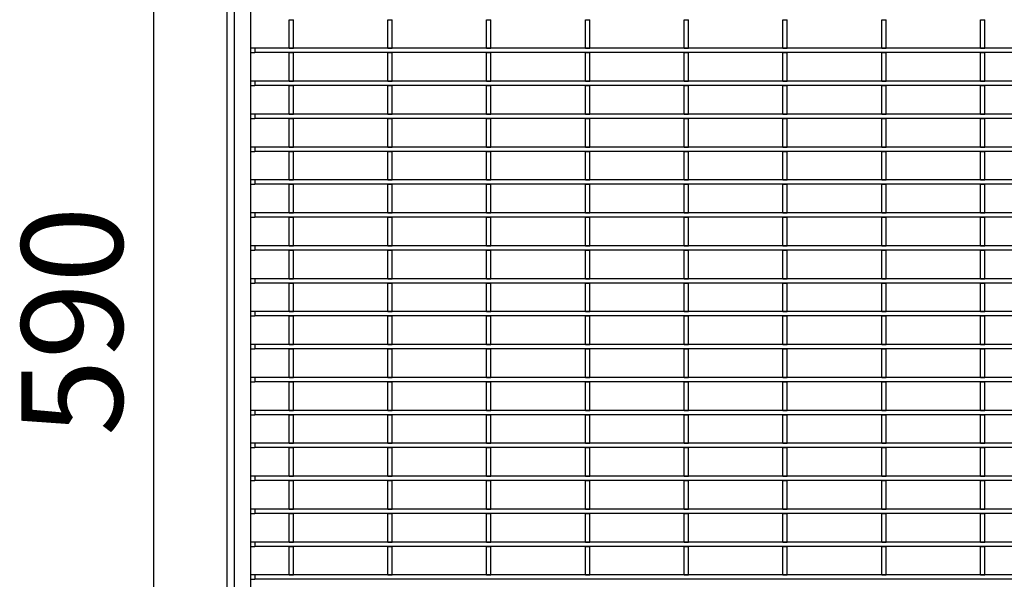
# Model space of a CAD drawing. Units: millimetres. Extents: x 9 to 1124, y 7 to 755.
# Drawn here: x 9 to 350, y 356 to 550 of the extents above; entities that cross this region are included whole.
import ezdxf

# ---------------------------------------------------------------- set-up
doc = ezdxf.new("R2010")
doc.units = ezdxf.units.MM
doc.layers.add('3003270', color=7, linetype='Continuous')
doc.layers.add('DIMENSION', color=3, linetype='Continuous', lineweight=25)
doc.styles.add('BEMSTIL', font='arial.ttf', dxfattribs={"width": 0.8})
doc.dimstyles.new('ACO wymiarowanie', dxfattribs={"dimscale": 10, "dimtxt": 3.5, "dimasz": 2.5, "dimexe": 1, "dimexo": 1, "dimgap": 1, "dimtad": 1, "dimdec": 0, "dimtxsty": 'BEMSTIL', "dimcen": 3, "dimclrd": 3, "dimclre": 3, "dimclrt": 2, "dimadec": 0, "dimazin": 0, "dimtfac": 0.875, "dimtdec": 0, "dimtmove": 0, "dimatfit": 0, "dimfxl": 1, "dimtolj": 1, "dimlwd": 25, "dimlwe": 25, "dimarcsym": 0})

# ---------------------------------------------------------------- blocks, each defined once
blk = doc.blocks.new('*D200')
at = {"layer": 'Defpoints', "color": 0, "transparency": 16777216}
for p in [(83.1, 754.82), (55.6, 164.82), (84.1, 164.82)]:
    blk.add_point(p, dxfattribs=at)
at = {"layer": 'DIMENSION', "color": 3, "lineweight": 25, "transparency": 16777216}
for p, q in [((73.1, 754.82), (45.6, 754.82)), ((55.6, 729.82), (55.6, 189.82)), ((74.1, 164.82), (45.6, 164.82))]:
    blk.add_line(p, q, dxfattribs=at)
at = {"layer": 'DIMENSION', "color": 3, "transparency": 16777216}
for points in [[(51.43, 729.82), (59.76, 729.82), (55.6, 754.82)], [(51.43, 189.82), (59.76, 189.82), (55.6, 164.82)]]:
    blk.add_solid(points, dxfattribs=at)
at = {"layer": 'DIMENSION', "color": 2, "transparency": 16777216, "insert": (9.86, 445.88), "char_height": 35, "attachment_point": 2, "rotation": 90, "style": 'BEMSTIL'}
blk.add_mtext('\\A1;590', dxfattribs=at)
blk = doc.blocks.new('1144485-M_004_Top_view')
for p, q in [((-295.5, 3), (-295.5, 587.75)), ((-293, 3), (-293, 587.25)), ((-287.5, 581.75), (-287.5, 8.15)), ((-274.1, 375.55), (-274.1, 385.45)), ((-274.1, 385.45), (-272.6, 385.45)), ((-272.6, 375.55), (-272.6, 385.45)), ((-239.9, 375.55), (-239.9, 385.45)), ((-239.9, 385.45), (-238.4, 385.45)), ((-238.4, 375.55), (-238.4, 385.45)), ((-205.7, 385.45), (-204.2, 385.45)), ((-205.7, 375.55), (-205.7, 385.45)), ((-204.2, 375.55), (-204.2, 385.45)), ((-171.5, 385.45), (-170, 385.45)), ((-171.5, 375.55), (-171.5, 385.45)), ((-170, 375.55), (-170, 385.45)), ((-137.3, 375.55), (-137.3, 385.45)), ((-137.3, 385.45), (-135.8, 385.45)), ((-135.8, 375.55), (-135.8, 385.45)), ((-103.1, 385.45), (-101.6, 385.45)), ((-103.1, 375.55), (-103.1, 385.45)), ((-101.6, 375.55), (-101.6, 385.45)), ((-68.9, 375.55), (-68.9, 385.45)), ((-68.9, 385.45), (-67.4, 385.45)), ((-67.4, 375.55), (-67.4, 385.45)), ((-34.7, 375.55), (-34.7, 385.45)), ((-34.7, 385.45), (-33.2, 385.45)), ((-33.2, 375.55), (-33.2, 385.45)), ((-286, 375.55), (-287.5, 375.55)), ((-286, 375.55), (-286, 374.05)), ((285, 375.55), (-286, 375.55)), ((-274.1, 375.55), (-272.6, 375.55)), ((-239.9, 375.55), (-238.4, 375.55)), ((-205.7, 375.55), (-204.2, 375.55)), ((-171.5, 375.55), (-170, 375.55)), ((-137.3, 375.55), (-135.8, 375.55)), ((-103.1, 375.55), (-101.6, 375.55)), ((-68.9, 375.55), (-67.4, 375.55)), ((-34.7, 375.55), (-33.2, 375.55)), ((-287.5, 374.05), (-286, 374.05)), ((285, 374.05), (-286, 374.05)), ((-274.1, 364.15), (-274.1, 374.05)), ((-274.1, 374.05), (-272.6, 374.05)), ((-272.6, 364.15), (-272.6, 374.05)), ((-239.9, 364.15), (-239.9, 374.05)), ((-239.9, 374.05), (-238.4, 374.05)), ((-238.4, 364.15), (-238.4, 374.05)), ((-205.7, 374.05), (-204.2, 374.05)), ((-205.7, 364.15), (-205.7, 374.05)), ((-204.2, 364.15), (-204.2, 374.05)), ((-171.5, 364.15), (-171.5, 374.05)), ((-171.5, 374.05), (-170, 374.05)), ((-170, 364.15), (-170, 374.05)), ((-137.3, 364.15), (-137.3, 374.05)), ((-137.3, 374.05), (-135.8, 374.05)), ((-135.8, 364.15), (-135.8, 374.05)), ((-103.1, 374.05), (-101.6, 374.05)), ((-103.1, 364.15), (-103.1, 374.05)), ((-101.6, 364.15), (-101.6, 374.05)), ((-68.9, 364.15), (-68.9, 374.05)), ((-68.9, 374.05), (-67.4, 374.05)), ((-67.4, 364.15), (-67.4, 374.05)), ((-34.7, 364.15), (-34.7, 374.05)), ((-34.7, 374.05), (-33.2, 374.05)), ((-33.2, 364.15), (-33.2, 374.05)), ((-286, 364.15), (-287.5, 364.15)), ((-287.5, 362.65), (-286, 362.65)), ((-286, 364.15), (-286, 362.65)), ((285, 364.15), (-286, 364.15)), ((285, 362.65), (-286, 362.65)), ((-274.1, 364.15), (-272.6, 364.15)), ((-274.1, 352.75), (-274.1, 362.65)), ((-274.1, 362.65), (-272.6, 362.65)), ((-272.6, 352.75), (-272.6, 362.65)), ((-239.9, 364.15), (-238.4, 364.15)), ((-239.9, 352.75), (-239.9, 362.65)), ((-239.9, 362.65), (-238.4, 362.65)), ((-238.4, 352.75), (-238.4, 362.65)), ((-205.7, 364.15), (-204.2, 364.15)), ((-205.7, 362.65), (-204.2, 362.65)), ((-205.7, 352.75), (-205.7, 362.65)), ((-204.2, 352.75), (-204.2, 362.65)), ((-171.5, 364.15), (-170, 364.15)), ((-171.5, 362.65), (-170, 362.65)), ((-171.5, 352.75), (-171.5, 362.65)), ((-170, 352.75), (-170, 362.65)), ((-137.3, 364.15), (-135.8, 364.15)), ((-137.3, 362.65), (-135.8, 362.65)), ((-137.3, 352.75), (-137.3, 362.65)), ((-135.8, 352.75), (-135.8, 362.65)), ((-103.1, 364.15), (-101.6, 364.15)), ((-103.1, 352.75), (-103.1, 362.65)), ((-103.1, 362.65), (-101.6, 362.65)), ((-101.6, 352.75), (-101.6, 362.65)), ((-68.9, 364.15), (-67.4, 364.15)), ((-68.9, 352.75), (-68.9, 362.65)), ((-68.9, 362.65), (-67.4, 362.65)), ((-67.4, 352.75), (-67.4, 362.65)), ((-34.7, 364.15), (-33.2, 364.15)), ((-34.7, 352.75), (-34.7, 362.65)), ((-34.7, 362.65), (-33.2, 362.65)), ((-33.2, 352.75), (-33.2, 362.65)), ((-286, 352.75), (-287.5, 352.75)), ((-287.5, 351.25), (-286, 351.25)), ((-286, 352.75), (-286, 351.25)), ((285, 352.75), (-286, 352.75)), ((285, 351.25), (-286, 351.25)), ((-274.1, 352.75), (-272.6, 352.75)), ((-274.1, 341.35), (-274.1, 351.25)), ((-274.1, 351.25), (-272.6, 351.25)), ((-272.6, 341.35), (-272.6, 351.25)), ((-239.9, 352.75), (-238.4, 352.75)), ((-239.9, 341.35), (-239.9, 351.25)), ((-239.9, 351.25), (-238.4, 351.25)), ((-238.4, 341.35), (-238.4, 351.25)), ((-205.7, 352.75), (-204.2, 352.75)), ((-205.7, 351.25), (-204.2, 351.25)), ((-205.7, 341.35), (-205.7, 351.25)), ((-204.2, 341.35), (-204.2, 351.25)), ((-171.5, 352.75), (-170, 352.75)), ((-171.5, 351.25), (-170, 351.25)), ((-171.5, 341.35), (-171.5, 351.25)), ((-170, 341.35), (-170, 351.25)), ((-137.3, 352.75), (-135.8, 352.75)), ((-137.3, 341.35), (-137.3, 351.25)), ((-137.3, 351.25), (-135.8, 351.25)), ((-135.8, 341.35), (-135.8, 351.25)), ((-103.1, 352.75), (-101.6, 352.75)), ((-103.1, 351.25), (-101.6, 351.25)), ((-103.1, 341.35), (-103.1, 351.25)), ((-101.6, 341.35), (-101.6, 351.25)), ((-68.9, 352.75), (-67.4, 352.75)), ((-68.9, 341.35), (-68.9, 351.25)), ((-68.9, 351.25), (-67.4, 351.25)), ((-67.4, 341.35), (-67.4, 351.25)), ((-34.7, 352.75), (-33.2, 352.75)), ((-34.7, 341.35), (-34.7, 351.25)), ((-34.7, 351.25), (-33.2, 351.25)), ((-33.2, 341.35), (-33.2, 351.25)), ((-286, 341.35), (-287.5, 341.35)), ((-286, 341.35), (-286, 339.85)), ((285, 341.35), (-286, 341.35)), ((-274.1, 341.35), (-272.6, 341.35)), ((-239.9, 341.35), (-238.4, 341.35)), ((-205.7, 341.35), (-204.2, 341.35)), ((-171.5, 341.35), (-170, 341.35)), ((-137.3, 341.35), (-135.8, 341.35)), ((-103.1, 341.35), (-101.6, 341.35)), ((-68.9, 341.35), (-67.4, 341.35)), ((-34.7, 341.35), (-33.2, 341.35)), ((-287.5, 339.85), (-286, 339.85)), ((285, 339.85), (-286, 339.85)), ((-274.1, 329.95), (-274.1, 339.85)), ((-274.1, 339.85), (-272.6, 339.85)), ((-272.6, 329.95), (-272.6, 339.85)), ((-239.9, 329.95), (-239.9, 339.85)), ((-239.9, 339.85), (-238.4, 339.85)), ((-238.4, 329.95), (-238.4, 339.85)), ((-205.7, 339.85), (-204.2, 339.85)), ((-205.7, 329.95), (-205.7, 339.85)), ((-204.2, 329.95), (-204.2, 339.85)), ((-171.5, 339.85), (-170, 339.85)), ((-171.5, 329.95), (-171.5, 339.85)), ((-170, 329.95), (-170, 339.85)), ((-137.3, 329.95), (-137.3, 339.85)), ((-137.3, 339.85), (-135.8, 339.85)), ((-135.8, 329.95), (-135.8, 339.85)), ((-103.1, 339.85), (-101.6, 339.85)), ((-103.1, 329.95), (-103.1, 339.85)), ((-101.6, 329.95), (-101.6, 339.85)), ((-68.9, 329.95), (-68.9, 339.85)), ((-68.9, 339.85), (-67.4, 339.85)), ((-67.4, 329.95), (-67.4, 339.85)), ((-34.7, 329.95), (-34.7, 339.85)), ((-34.7, 339.85), (-33.2, 339.85)), ((-33.2, 329.95), (-33.2, 339.85)), ((-286, 329.95), (-287.5, 329.95)), ((-287.5, 328.45), (-286, 328.45)), ((-286, 329.95), (-286, 328.45)), ((285, 329.95), (-286, 329.95)), ((285, 328.45), (-286, 328.45)), ((-274.1, 329.95), (-272.6, 329.95)), ((-274.1, 318.55), (-274.1, 328.45)), ((-274.1, 328.45), (-272.6, 328.45)), ((-272.6, 318.55), (-272.6, 328.45)), ((-239.9, 329.95), (-238.4, 329.95)), ((-239.9, 318.55), (-239.9, 328.45)), ((-239.9, 328.45), (-238.4, 328.45)), ((-238.4, 318.55), (-238.4, 328.45)), ((-205.7, 329.95), (-204.2, 329.95)), ((-205.7, 328.45), (-204.2, 328.45)), ((-205.7, 318.55), (-205.7, 328.45)), ((-204.2, 318.55), (-204.2, 328.45)), ((-171.5, 329.95), (-170, 329.95)), ((-171.5, 328.45), (-170, 328.45)), ((-171.5, 318.55), (-171.5, 328.45)), ((-170, 318.55), (-170, 328.45)), ((-137.3, 329.95), (-135.8, 329.95)), ((-137.3, 318.55), (-137.3, 328.45)), ((-137.3, 328.45), (-135.8, 328.45)), ((-135.8, 318.55), (-135.8, 328.45)), ((-103.1, 329.95), (-101.6, 329.95)), ((-103.1, 328.45), (-101.6, 328.45)), ((-103.1, 318.55), (-103.1, 328.45)), ((-101.6, 318.55), (-101.6, 328.45)), ((-68.9, 329.95), (-67.4, 329.95)), ((-68.9, 318.55), (-68.9, 328.45)), ((-68.9, 328.45), (-67.4, 328.45)), ((-67.4, 318.55), (-67.4, 328.45)), ((-34.7, 329.95), (-33.2, 329.95)), ((-34.7, 318.55), (-34.7, 328.45)), ((-34.7, 328.45), (-33.2, 328.45)), ((-33.2, 318.55), (-33.2, 328.45)), ((-286, 318.55), (-287.5, 318.55)), ((-287.5, 317.05), (-286, 317.05)), ((-286, 318.55), (-286, 317.05)), ((285, 318.55), (-286, 318.55)), ((285, 317.05), (-286, 317.05)), ((-274.1, 318.55), (-272.6, 318.55)), ((-274.1, 307.15), (-274.1, 317.05)), ((-274.1, 317.05), (-272.6, 317.05)), ((-272.6, 307.15), (-272.6, 317.05)), ((-239.9, 318.55), (-238.4, 318.55)), ((-239.9, 307.15), (-239.9, 317.05)), ((-239.9, 317.05), (-238.4, 317.05)), ((-238.4, 307.15), (-238.4, 317.05)), ((-205.7, 318.55), (-204.2, 318.55)), ((-205.7, 317.05), (-204.2, 317.05)), ((-205.7, 307.15), (-205.7, 317.05)), ((-204.2, 307.15), (-204.2, 317.05)), ((-171.5, 318.55), (-170, 318.55)), ((-171.5, 317.05), (-170, 317.05)), ((-171.5, 307.15), (-171.5, 317.05)), ((-170, 307.15), (-170, 317.05)), ((-137.3, 318.55), (-135.8, 318.55)), ((-137.3, 307.15), (-137.3, 317.05)), ((-137.3, 317.05), (-135.8, 317.05)), ((-135.8, 307.15), (-135.8, 317.05)), ((-103.1, 318.55), (-101.6, 318.55)), ((-103.1, 317.05), (-101.6, 317.05)), ((-103.1, 307.15), (-103.1, 317.05)), ((-101.6, 307.15), (-101.6, 317.05)), ((-68.9, 318.55), (-67.4, 318.55)), ((-68.9, 307.15), (-68.9, 317.05)), ((-68.9, 317.05), (-67.4, 317.05)), ((-67.4, 307.15), (-67.4, 317.05)), ((-34.7, 318.55), (-33.2, 318.55)), ((-34.7, 307.15), (-34.7, 317.05)), ((-34.7, 317.05), (-33.2, 317.05)), ((-33.2, 307.15), (-33.2, 317.05)), ((-286, 307.15), (-287.5, 307.15)), ((-286, 307.15), (-286, 305.65)), ((285, 307.15), (-286, 307.15)), ((-274.1, 307.15), (-272.6, 307.15)), ((-239.9, 307.15), (-238.4, 307.15)), ((-205.7, 307.15), (-204.2, 307.15)), ((-171.5, 307.15), (-170, 307.15)), ((-137.3, 307.15), (-135.8, 307.15)), ((-103.1, 307.15), (-101.6, 307.15)), ((-68.9, 307.15), (-67.4, 307.15)), ((-34.7, 307.15), (-33.2, 307.15)), ((-287.5, 305.65), (-286, 305.65)), ((285, 305.65), (-286, 305.65)), ((-274.1, 295.75), (-274.1, 305.65)), ((-274.1, 305.65), (-272.6, 305.65)), ((-272.6, 295.75), (-272.6, 305.65)), ((-239.9, 295.75), (-239.9, 305.65)), ((-239.9, 305.65), (-238.4, 305.65)), ((-238.4, 295.75), (-238.4, 305.65)), ((-205.7, 305.65), (-204.2, 305.65)), ((-205.7, 295.75), (-205.7, 305.65)), ((-204.2, 295.75), (-204.2, 305.65)), ((-171.5, 305.65), (-170, 305.65)), ((-171.5, 295.75), (-171.5, 305.65)), ((-170, 295.75), (-170, 305.65)), ((-137.3, 295.75), (-137.3, 305.65)), ((-137.3, 305.65), (-135.8, 305.65)), ((-135.8, 295.75), (-135.8, 305.65)), ((-103.1, 305.65), (-101.6, 305.65)), ((-103.1, 295.75), (-103.1, 305.65)), ((-101.6, 295.75), (-101.6, 305.65)), ((-68.9, 295.75), (-68.9, 305.65)), ((-68.9, 305.65), (-67.4, 305.65)), ((-67.4, 295.75), (-67.4, 305.65)), ((-34.7, 295.75), (-34.7, 305.65)), ((-34.7, 305.65), (-33.2, 305.65)), ((-33.2, 295.75), (-33.2, 305.65)), ((-286, 295.75), (-287.5, 295.75)), ((-287.5, 294.25), (-286, 294.25)), ((-286, 295.75), (-286, 294.25)), ((285, 295.75), (-286, 295.75)), ((285, 294.25), (-286, 294.25)), ((-274.1, 295.75), (-272.6, 295.75)), ((-274.1, 284.35), (-274.1, 294.25)), ((-274.1, 294.25), (-272.6, 294.25)), ((-272.6, 284.35), (-272.6, 294.25)), ((-239.9, 295.75), (-238.4, 295.75)), ((-239.9, 284.35), (-239.9, 294.25)), ((-239.9, 294.25), (-238.4, 294.25)), ((-238.4, 284.35), (-238.4, 294.25)), ((-205.7, 295.75), (-204.2, 295.75)), ((-205.7, 294.25), (-204.2, 294.25)), ((-205.7, 284.35), (-205.7, 294.25)), ((-204.2, 284.35), (-204.2, 294.25)), ((-171.5, 295.75), (-170, 295.75)), ((-171.5, 294.25), (-170, 294.25)), ((-171.5, 284.35), (-171.5, 294.25)), ((-170, 284.35), (-170, 294.25)), ((-137.3, 295.75), (-135.8, 295.75)), ((-137.3, 284.35), (-137.3, 294.25)), ((-137.3, 294.25), (-135.8, 294.25)), ((-135.8, 284.35), (-135.8, 294.25)), ((-103.1, 295.75), (-101.6, 295.75)), ((-103.1, 294.25), (-101.6, 294.25)), ((-103.1, 284.35), (-103.1, 294.25)), ((-101.6, 284.35), (-101.6, 294.25)), ((-68.9, 295.75), (-67.4, 295.75)), ((-68.9, 284.35), (-68.9, 294.25)), ((-68.9, 294.25), (-67.4, 294.25)), ((-67.4, 284.35), (-67.4, 294.25)), ((-34.7, 295.75), (-33.2, 295.75)), ((-34.7, 284.35), (-34.7, 294.25)), ((-34.7, 294.25), (-33.2, 294.25)), ((-33.2, 284.35), (-33.2, 294.25)), ((-286, 284.35), (-287.5, 284.35)), ((-286, 284.35), (-286, 282.85)), ((285, 284.35), (-286, 284.35)), ((-274.1, 284.35), (-272.6, 284.35)), ((-239.9, 284.35), (-238.4, 284.35)), ((-205.7, 284.35), (-204.2, 284.35)), ((-171.5, 284.35), (-170, 284.35)), ((-137.3, 284.35), (-135.8, 284.35)), ((-103.1, 284.35), (-101.6, 284.35)), ((-68.9, 284.35), (-67.4, 284.35)), ((-34.7, 284.35), (-33.2, 284.35)), ((-287.5, 282.85), (-286, 282.85)), ((285, 282.85), (-286, 282.85)), ((-274.1, 272.95), (-274.1, 282.85)), ((-274.1, 282.85), (-272.6, 282.85)), ((-272.6, 272.95), (-272.6, 282.85)), ((-239.9, 272.95), (-239.9, 282.85)), ((-239.9, 282.85), (-238.4, 282.85)), ((-238.4, 272.95), (-238.4, 282.85)), ((-205.7, 282.85), (-204.2, 282.85)), ((-205.7, 272.95), (-205.7, 282.85)), ((-204.2, 272.95), (-204.2, 282.85)), ((-171.5, 272.95), (-171.5, 282.85)), ((-171.5, 282.85), (-170, 282.85)), ((-170, 272.95), (-170, 282.85)), ((-137.3, 272.95), (-137.3, 282.85)), ((-137.3, 282.85), (-135.8, 282.85)), ((-135.8, 272.95), (-135.8, 282.85)), ((-103.1, 282.85), (-101.6, 282.85)), ((-103.1, 272.95), (-103.1, 282.85)), ((-101.6, 272.95), (-101.6, 282.85)), ((-68.9, 282.85), (-67.4, 282.85)), ((-68.9, 272.95), (-68.9, 282.85)), ((-67.4, 272.95), (-67.4, 282.85)), ((-34.7, 272.95), (-34.7, 282.85)), ((-34.7, 282.85), (-33.2, 282.85)), ((-33.2, 272.95), (-33.2, 282.85)), ((-286, 272.95), (-287.5, 272.95)), ((-286, 272.95), (-286, 271.45)), ((285, 272.95), (-286, 272.95)), ((-274.1, 272.95), (-272.6, 272.95)), ((-239.9, 272.95), (-238.4, 272.95)), ((-205.7, 272.95), (-204.2, 272.95)), ((-171.5, 272.95), (-170, 272.95)), ((-137.3, 272.95), (-135.8, 272.95)), ((-103.1, 272.95), (-101.6, 272.95)), ((-68.9, 272.95), (-67.4, 272.95)), ((-34.7, 272.95), (-33.2, 272.95)), ((-287.5, 271.45), (-286, 271.45)), ((285, 271.45), (-286, 271.45)), ((-274.1, 271.45), (-272.6, 271.45)), ((-274.1, 261.55), (-274.1, 271.45)), ((-272.6, 261.55), (-272.6, 271.45)), ((-239.9, 261.55), (-239.9, 271.45)), ((-239.9, 271.45), (-238.4, 271.45)), ((-238.4, 261.55), (-238.4, 271.45)), ((-205.7, 271.45), (-204.2, 271.45)), ((-205.7, 261.55), (-205.7, 271.45)), ((-204.2, 261.55), (-204.2, 271.45)), ((-171.5, 261.55), (-171.5, 271.45)), ((-171.5, 271.45), (-170, 271.45)), ((-170, 261.55), (-170, 271.45)), ((-137.3, 261.55), (-137.3, 271.45)), ((-137.3, 271.45), (-135.8, 271.45)), ((-135.8, 261.55), (-135.8, 271.45)), ((-103.1, 271.45), (-101.6, 271.45)), ((-103.1, 261.55), (-103.1, 271.45)), ((-101.6, 261.55), (-101.6, 271.45)), ((-68.9, 261.55), (-68.9, 271.45)), ((-68.9, 271.45), (-67.4, 271.45)), ((-67.4, 261.55), (-67.4, 271.45)), ((-34.7, 261.55), (-34.7, 271.45)), ((-34.7, 271.45), (-33.2, 271.45)), ((-33.2, 261.55), (-33.2, 271.45)), ((-286, 261.55), (-287.5, 261.55)), ((-287.5, 260.05), (-286, 260.05)), ((-286, 261.55), (-286, 260.05)), ((285, 261.55), (-286, 261.55)), ((285, 260.05), (-286, 260.05)), ((-274.1, 261.55), (-272.6, 261.55)), ((-274.1, 260.05), (-272.6, 260.05)), ((-274.1, 250.15), (-274.1, 260.05)), ((-272.6, 250.15), (-272.6, 260.05)), ((-239.9, 261.55), (-238.4, 261.55)), ((-239.9, 260.05), (-238.4, 260.05)), ((-239.9, 250.15), (-239.9, 260.05)), ((-238.4, 250.15), (-238.4, 260.05)), ((-205.7, 261.55), (-204.2, 261.55)), ((-205.7, 260.05), (-204.2, 260.05)), ((-205.7, 250.15), (-205.7, 260.05)), ((-204.2, 250.15), (-204.2, 260.05)), ((-171.5, 261.55), (-170, 261.55)), ((-171.5, 250.15), (-171.5, 260.05)), ((-171.5, 260.05), (-170, 260.05)), ((-170, 250.15), (-170, 260.05)), ((-137.3, 261.55), (-135.8, 261.55)), ((-137.3, 250.15), (-137.3, 260.05)), ((-137.3, 260.05), (-135.8, 260.05)), ((-135.8, 250.15), (-135.8, 260.05)), ((-103.1, 261.55), (-101.6, 261.55)), ((-103.1, 260.05), (-101.6, 260.05)), ((-103.1, 250.15), (-103.1, 260.05)), ((-101.6, 250.15), (-101.6, 260.05)), ((-68.9, 261.55), (-67.4, 261.55)), ((-68.9, 260.05), (-67.4, 260.05)), ((-68.9, 250.15), (-68.9, 260.05)), ((-67.4, 250.15), (-67.4, 260.05)), ((-34.7, 261.55), (-33.2, 261.55)), ((-34.7, 250.15), (-34.7, 260.05)), ((-34.7, 260.05), (-33.2, 260.05)), ((-33.2, 250.15), (-33.2, 260.05)), ((-286, 250.15), (-287.5, 250.15)), ((-286, 250.15), (-286, 248.65)), ((285, 250.15), (-286, 250.15)), ((-274.1, 250.15), (-272.6, 250.15)), ((-239.9, 250.15), (-238.4, 250.15)), ((-205.7, 250.15), (-204.2, 250.15)), ((-171.5, 250.15), (-170, 250.15)), ((-137.3, 250.15), (-135.8, 250.15)), ((-103.1, 250.15), (-101.6, 250.15)), ((-68.9, 250.15), (-67.4, 250.15)), ((-34.7, 250.15), (-33.2, 250.15)), ((-287.5, 248.65), (-286, 248.65)), ((285, 248.65), (-286, 248.65)), ((-274.1, 248.65), (-272.6, 248.65)), ((-274.1, 238.75), (-274.1, 248.65)), ((-272.6, 238.75), (-272.6, 248.65)), ((-239.9, 238.75), (-239.9, 248.65)), ((-239.9, 248.65), (-238.4, 248.65)), ((-238.4, 238.75), (-238.4, 248.65)), ((-205.7, 248.65), (-204.2, 248.65)), ((-205.7, 238.75), (-205.7, 248.65)), ((-204.2, 238.75), (-204.2, 248.65)), ((-171.5, 238.75), (-171.5, 248.65)), ((-171.5, 248.65), (-170, 248.65)), ((-170, 238.75), (-170, 248.65)), ((-137.3, 238.75), (-137.3, 248.65)), ((-137.3, 248.65), (-135.8, 248.65)), ((-135.8, 238.75), (-135.8, 248.65)), ((-103.1, 248.65), (-101.6, 248.65)), ((-103.1, 238.75), (-103.1, 248.65)), ((-101.6, 238.75), (-101.6, 248.65)), ((-68.9, 248.65), (-67.4, 248.65)), ((-68.9, 238.75), (-68.9, 248.65)), ((-67.4, 238.75), (-67.4, 248.65)), ((-34.7, 238.75), (-34.7, 248.65)), ((-34.7, 248.65), (-33.2, 248.65)), ((-33.2, 238.75), (-33.2, 248.65)), ((-286, 238.75), (-287.5, 238.75)), ((-286, 238.75), (-286, 237.25)), ((285, 238.75), (-286, 238.75)), ((-274.1, 238.75), (-272.6, 238.75)), ((-239.9, 238.75), (-238.4, 238.75)), ((-205.7, 238.75), (-204.2, 238.75)), ((-171.5, 238.75), (-170, 238.75)), ((-137.3, 238.75), (-135.8, 238.75)), ((-103.1, 238.75), (-101.6, 238.75)), ((-68.9, 238.75), (-67.4, 238.75)), ((-34.7, 238.75), (-33.2, 238.75)), ((-287.5, 237.25), (-286, 237.25)), ((285, 237.25), (-286, 237.25)), ((-274.1, 237.25), (-272.6, 237.25)), ((-274.1, 227.35), (-274.1, 237.25)), ((-272.6, 227.35), (-272.6, 237.25)), ((-239.9, 227.35), (-239.9, 237.25)), ((-239.9, 237.25), (-238.4, 237.25)), ((-238.4, 227.35), (-238.4, 237.25)), ((-205.7, 237.25), (-204.2, 237.25)), ((-205.7, 227.35), (-205.7, 237.25)), ((-204.2, 227.35), (-204.2, 237.25)), ((-171.5, 227.35), (-171.5, 237.25)), ((-171.5, 237.25), (-170, 237.25)), ((-170, 227.35), (-170, 237.25)), ((-137.3, 227.35), (-137.3, 237.25)), ((-137.3, 237.25), (-135.8, 237.25)), ((-135.8, 227.35), (-135.8, 237.25)), ((-103.1, 227.35), (-103.1, 237.25)), ((-103.1, 237.25), (-101.6, 237.25)), ((-101.6, 227.35), (-101.6, 237.25)), ((-68.9, 237.25), (-67.4, 237.25)), ((-68.9, 227.35), (-68.9, 237.25)), ((-67.4, 227.35), (-67.4, 237.25)), ((-34.7, 227.35), (-34.7, 237.25)), ((-34.7, 237.25), (-33.2, 237.25)), ((-33.2, 227.35), (-33.2, 237.25)), ((-286, 227.35), (-287.5, 227.35)), ((-287.5, 225.85), (-286, 225.85)), ((-286, 227.35), (-286, 225.85)), ((285, 227.35), (-286, 227.35)), ((285, 225.85), (-286, 225.85)), ((-274.1, 227.35), (-272.6, 227.35)), ((-274.1, 215.95), (-274.1, 225.85)), ((-274.1, 225.85), (-272.6, 225.85)), ((-272.6, 215.95), (-272.6, 225.85)), ((-239.9, 227.35), (-238.4, 227.35)), ((-239.9, 215.95), (-239.9, 225.85)), ((-239.9, 225.85), (-238.4, 225.85)), ((-238.4, 215.95), (-238.4, 225.85)), ((-205.7, 227.35), (-204.2, 227.35)), ((-205.7, 225.85), (-204.2, 225.85)), ((-205.7, 215.95), (-205.7, 225.85)), ((-204.2, 215.95), (-204.2, 225.85)), ((-171.5, 227.35), (-170, 227.35)), ((-171.5, 215.95), (-171.5, 225.85)), ((-171.5, 225.85), (-170, 225.85)), ((-170, 215.95), (-170, 225.85)), ((-137.3, 227.35), (-135.8, 227.35)), ((-137.3, 215.95), (-137.3, 225.85)), ((-137.3, 225.85), (-135.8, 225.85)), ((-135.8, 215.95), (-135.8, 225.85)), ((-103.1, 227.35), (-101.6, 227.35)), ((-103.1, 225.85), (-101.6, 225.85)), ((-103.1, 215.95), (-103.1, 225.85)), ((-101.6, 215.95), (-101.6, 225.85)), ((-68.9, 227.35), (-67.4, 227.35)), ((-68.9, 215.95), (-68.9, 225.85)), ((-68.9, 225.85), (-67.4, 225.85)), ((-67.4, 215.95), (-67.4, 225.85)), ((-34.7, 227.35), (-33.2, 227.35)), ((-34.7, 215.95), (-34.7, 225.85)), ((-34.7, 225.85), (-33.2, 225.85)), ((-33.2, 215.95), (-33.2, 225.85)), ((-286, 215.95), (-287.5, 215.95)), ((-286, 215.95), (-286, 214.45)), ((285, 215.95), (-286, 215.95)), ((-274.1, 215.95), (-272.6, 215.95)), ((-239.9, 215.95), (-238.4, 215.95)), ((-205.7, 215.95), (-204.2, 215.95)), ((-171.5, 215.95), (-170, 215.95)), ((-137.3, 215.95), (-135.8, 215.95)), ((-103.1, 215.95), (-101.6, 215.95)), ((-68.9, 215.95), (-67.4, 215.95)), ((-34.7, 215.95), (-33.2, 215.95)), ((-287.5, 214.45), (-286, 214.45)), ((285, 214.45), (-286, 214.45)), ((-274.1, 214.45), (-272.6, 214.45)), ((-274.1, 204.55), (-274.1, 214.45)), ((-272.6, 204.55), (-272.6, 214.45)), ((-239.9, 214.45), (-238.4, 214.45)), ((-239.9, 204.55), (-239.9, 214.45)), ((-238.4, 204.55), (-238.4, 214.45)), ((-205.7, 214.45), (-204.2, 214.45)), ((-205.7, 204.55), (-205.7, 214.45)), ((-204.2, 204.55), (-204.2, 214.45)), ((-171.5, 204.55), (-171.5, 214.45)), ((-171.5, 214.45), (-170, 214.45)), ((-170, 204.55), (-170, 214.45)), ((-137.3, 204.55), (-137.3, 214.45)), ((-137.3, 214.45), (-135.8, 214.45)), ((-135.8, 204.55), (-135.8, 214.45)), ((-103.1, 214.45), (-101.6, 214.45)), ((-103.1, 204.55), (-103.1, 214.45)), ((-101.6, 204.55), (-101.6, 214.45)), ((-68.9, 214.45), (-67.4, 214.45)), ((-68.9, 204.55), (-68.9, 214.45)), ((-67.4, 204.55), (-67.4, 214.45)), ((-34.7, 204.55), (-34.7, 214.45)), ((-34.7, 214.45), (-33.2, 214.45)), ((-33.2, 204.55), (-33.2, 214.45)), ((-286, 204.55), (-287.5, 204.55)), ((-286, 204.55), (-286, 203.05)), ((285, 204.55), (-286, 204.55)), ((-274.1, 204.55), (-272.6, 204.55)), ((-239.9, 204.55), (-238.4, 204.55)), ((-205.7, 204.55), (-204.2, 204.55)), ((-171.5, 204.55), (-170, 204.55)), ((-137.3, 204.55), (-135.8, 204.55)), ((-103.1, 204.55), (-101.6, 204.55)), ((-68.9, 204.55), (-67.4, 204.55)), ((-34.7, 204.55), (-33.2, 204.55)), ((-287.5, 203.05), (-286, 203.05)), ((285, 203.05), (-286, 203.05)), ((-274.1, 203.05), (-272.6, 203.05)), ((-274.1, 193.15), (-274.1, 203.05)), ((-272.6, 193.15), (-272.6, 203.05)), ((-239.9, 203.05), (-238.4, 203.05)), ((-239.9, 193.15), (-239.9, 203.05)), ((-238.4, 193.15), (-238.4, 203.05)), ((-205.7, 203.05), (-204.2, 203.05)), ((-205.7, 193.15), (-205.7, 203.05)), ((-204.2, 193.15), (-204.2, 203.05)), ((-171.5, 203.05), (-170, 203.05)), ((-171.5, 193.15), (-171.5, 203.05)), ((-170, 193.15), (-170, 203.05)), ((-137.3, 193.15), (-137.3, 203.05)), ((-137.3, 203.05), (-135.8, 203.05)), ((-135.8, 193.15), (-135.8, 203.05)), ((-103.1, 203.05), (-101.6, 203.05)), ((-103.1, 193.15), (-103.1, 203.05)), ((-101.6, 193.15), (-101.6, 203.05)), ((-68.9, 193.15), (-68.9, 203.05)), ((-68.9, 203.05), (-67.4, 203.05)), ((-67.4, 193.15), (-67.4, 203.05)), ((-34.7, 203.05), (-33.2, 203.05)), ((-34.7, 193.15), (-34.7, 203.05)), ((-33.2, 193.15), (-33.2, 203.05)), ((-286, 193.15), (-287.5, 193.15)), ((-287.5, 191.65), (-286, 191.65)), ((-286, 193.15), (-286, 191.65)), ((285, 193.15), (-286, 193.15)), ((285, 191.65), (-286, 191.65)), ((-274.1, 193.15), (-272.6, 193.15)), ((-239.9, 193.15), (-238.4, 193.15)), ((-205.7, 193.15), (-204.2, 193.15)), ((-171.5, 193.15), (-170, 193.15)), ((-137.3, 193.15), (-135.8, 193.15)), ((-103.1, 193.15), (-101.6, 193.15)), ((-68.9, 193.15), (-67.4, 193.15)), ((-34.7, 193.15), (-33.2, 193.15))]:
    blk.add_line(p, q)

msp = doc.modelspace()

# ---------------------------------------------------------------- block references
at = {"layer": '3003270'}
msp.add_blockref('1144485-M_004_Top_view', (376.6, 164.82), dxfattribs=at)

# ---------------------------------------------------------------- dimensions: what is measured, and where the dimension line sits
at = {"layer": 'DIMENSION'}
dim = msp.add_linear_dim(base=(55.6, 164.82), p1=(83.1, 754.82), p2=(84.1, 164.82), angle=90, dimstyle='ACO wymiarowanie', dxfattribs=at)
dim.commit()
dim.dimension.update_dxf_attribs({"geometry": '*D200', "text_midpoint": (55.6, 445.88), "dimtype": 160})

doc.saveas('drawing.dxf')
